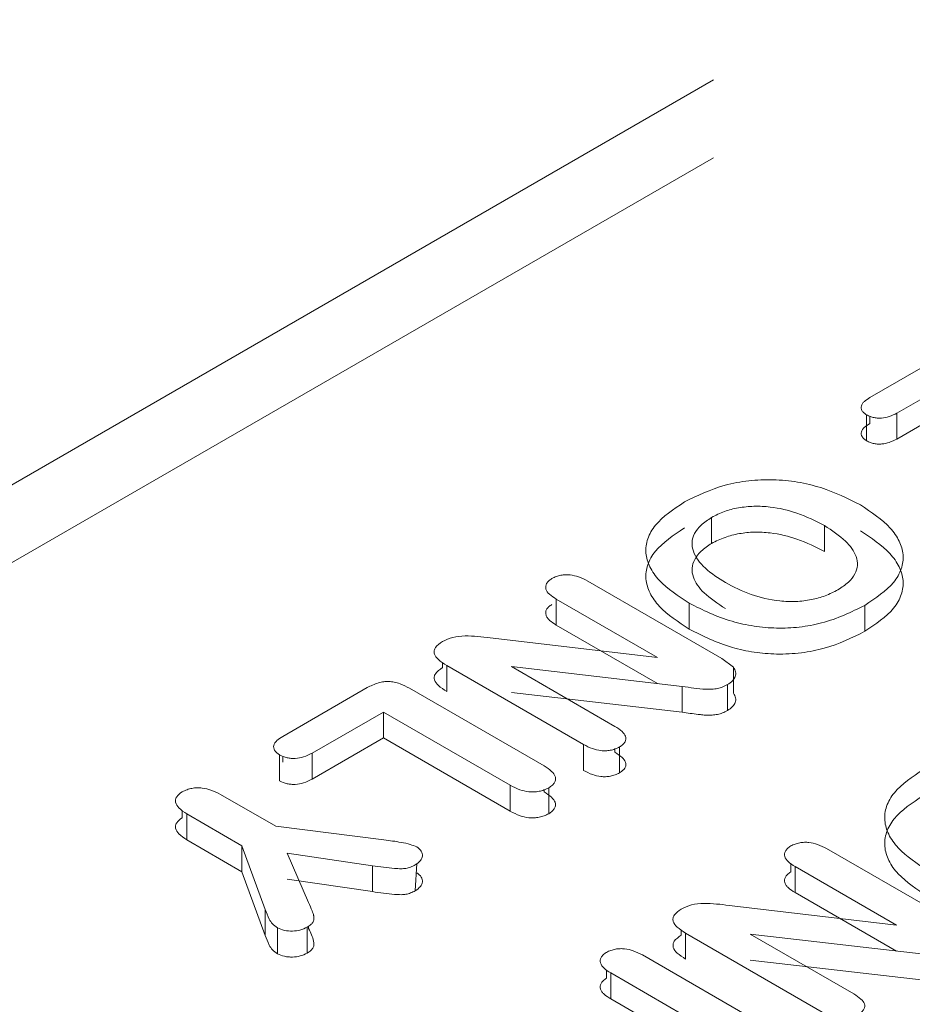
# Model space of a CAD drawing. Units: millimetres. Extents: x 47381 to 63975, y 36548 to 50892.
# Drawn here: x 50307 to 50311, y 44971 to 44975 of the extents above; entities that cross this region are included whole.
import ezdxf

# ---------------------------------------------------------------- set-up
doc = ezdxf.new("R2010")
doc.units = ezdxf.units.MM
doc.layers.add('M-OBJECT-DETAILS', color=7, linetype='Continuous', lineweight=5)

msp = doc.modelspace()

# ---------------------------------------------------------------- linework, layer by layer
at = {"layer": 'M-OBJECT-DETAILS', "linetype": 'Continuous', "lineweight": 15}
for p, q in [((50303.6238, 44971.0736), (50309.8661, 44974.6772)), ((50309.8661, 44974.3661), (50303.6238, 44970.7625)), ((50310.4913, 44973.4078), (50310.8713, 44973.6272)), ((50310.9269, 44973.5348), (50310.5991, 44973.3456)), ((50310.9269, 44973.4311), (50310.5991, 44973.2419)), ((50310.478, 44973.2347), (50310.478, 44973.3384)), ((50310.4913, 44973.3041), (50310.4913, 44973.3324)), ((50310.5991, 44973.2419), (50310.5991, 44973.3456)), ((50309.8586, 44972.9285), (50309.8586, 44972.8248)), ((50310.3092, 44972.896), (50310.3092, 44972.7923)), ((50309.364, 44972.6744), (50309.9, 44972.365)), ((50309.6427, 44972.3684), (50309.2379, 44972.6021)), ((50309.2379, 44972.4984), (50309.2379, 44972.6021)), ((50309.7694, 44972.4819), (50309.7694, 44972.5856)), ((50310.4713, 44972.4734), (50310.4713, 44972.5771)), ((50309.6427, 44972.2647), (50309.2379, 44972.4984)), ((50308.9739, 44972.447), (50309.6427, 44972.3684)), ((50308.7832, 44972.3284), (50308.7832, 44972.3487)), ((50309.9, 44972.365), (50309.9463, 44972.3298)), ((50309.3466, 44972.0209), (50308.8002, 44972.3363)), ((50308.8002, 44972.2326), (50308.8002, 44972.3363)), ((50309.7416, 44972.2533), (50309.059, 44972.3321)), ((50309.059, 44972.3321), (50309.4723, 44972.0935)), ((50309.9463, 44972.2261), (50309.9463, 44972.3298)), ((50308.1452, 44972.0534), (50308.4825, 44972.2482)), ((50308.6516, 44972.2458), (50309.1889, 44971.9357)), ((50309.7416, 44972.1496), (50309.059, 44972.2284)), ((50309.7416, 44972.1496), (50309.7416, 44972.2533)), ((50309.9221, 44972.2601), (50309.9221, 44972.1564)), ((50308.5471, 44972.1507), (50308.262, 44971.9861)), ((50309.0542, 44971.8579), (50308.5471, 44972.1507)), ((50308.5471, 44972.047), (50308.5471, 44972.1507)), ((50308.5471, 44972.047), (50308.262, 44971.8824)), ((50309.0542, 44971.7542), (50308.5471, 44972.047)), ((50309.3466, 44971.9172), (50309.3466, 44972.0209)), ((50309.4723, 44971.9898), (50309.4723, 44972.003)), ((50309.4907, 44971.9074), (50309.4907, 44972.0111)), ((50308.1326, 44971.8756), (50308.1326, 44971.9793)), ((50308.1452, 44971.9497), (50308.1452, 44971.9746)), ((50308.262, 44971.8824), (50308.262, 44971.9861)), ((50309.0542, 44971.7542), (50309.0542, 44971.8579)), ((50309.1889, 44971.832), (50309.1889, 44971.8394)), ((50309.2078, 44971.8478), (50309.2078, 44971.7441)), ((50307.8964, 44971.8212), (50308.1169, 44971.694)), ((50307.7436, 44971.7572), (50307.7436, 44971.7283)), ((50307.9822, 44971.6162), (50307.7617, 44971.7435)), ((50307.7617, 44971.6398), (50307.7617, 44971.7435)), ((50308.1169, 44971.694), (50308.5495, 44971.6401)), ((50307.9822, 44971.5125), (50307.7617, 44971.6398)), ((50308.0751, 44971.3618), (50307.9822, 44971.6162)), ((50307.9822, 44971.5125), (50307.9822, 44971.6162)), ((50310.3183, 44971.6051), (50310.8543, 44971.2957)), ((50308.5033, 44971.5365), (50308.1629, 44971.5867)), ((50308.1629, 44971.5867), (50308.2484, 44971.3893)), ((50308.5033, 44971.4328), (50308.5033, 44971.5365)), ((50308.6745, 44971.4362), (50308.6803, 44971.5448)), ((50310.1749, 44971.5116), (50310.1749, 44971.545)), ((50310.597, 44971.2991), (50310.1921, 44971.5328)), ((50310.1921, 44971.4291), (50310.1921, 44971.5328)), ((50308.0751, 44971.2581), (50307.9822, 44971.5125)), ((50308.5033, 44971.4328), (50308.1629, 44971.483)), ((50310.597, 44971.1954), (50310.1921, 44971.4291)), ((50308.0751, 44971.2581), (50308.0751, 44971.3618)), ((50309.9282, 44971.3777), (50310.597, 44971.2991)), ((50308.1235, 44971.1844), (50308.1235, 44971.2881)), ((50308.2429, 44971.187), (50308.2429, 44971.2907)), ((50308.2484, 44971.2856), (50308.2484, 44971.2948)), ((50309.7375, 44971.2591), (50309.7375, 44971.2794)), ((50310.3009, 44970.9516), (50309.7545, 44971.267)), ((50309.7545, 44971.1633), (50309.7545, 44971.267)), ((50310.6959, 44971.184), (50310.0132, 44971.2628)), ((50310.0132, 44971.2628), (50310.4266, 44971.0242)), ((50309.5819, 44971.18), (50310.1179, 44970.8706)), ((50310.6959, 44971.0803), (50310.0132, 44971.1591)), ((50309.4385, 44971.0865), (50309.4385, 44971.1199)), ((50309.8606, 44970.874), (50309.4558, 44971.1077)), ((50309.4558, 44971.004), (50309.4558, 44971.1077)), ((50309.8606, 44970.7703), (50309.4558, 44971.004))]:
    msp.add_line(p, q, dxfattribs=at)
for points, knots in [([(50328.459, 44974.6984), (50327, 44975.4473), (50322.6212, 44977.695), (50316.2196, 44981.1492), (50309.322, 44985.0523), (50303.2147, 44988.6317), (50297.3696, 44992.2083), (50293.7992, 44994.5611), (50292.0105, 44995.7398)], [0, 0, 0, 0, 0.1058956, 0.3178018, 0.4869853, 0.6566595, 0.8279952, 1, 1, 1, 1]), ([(50310.478, 44973.3384), (50310.4739, 44973.3412), (50310.4662, 44973.3464), (50310.4587, 44973.3555), (50310.4554, 44973.3649), (50310.4566, 44973.3745), (50310.461, 44973.3838), (50310.4717, 44973.3954), (50310.4833, 44973.4028), (50310.4913, 44973.4078)], [0, 0, 0, 0, 0.137181, 0.26095, 0.378007, 0.49994, 0.6241, 0.740988, 1, 1, 1, 1]), ([(50310.5991, 44973.3456), (50310.589, 44973.3406), (50310.571, 44973.3317), (50310.5438, 44973.3254), (50310.523, 44973.325), (50310.5075, 44973.3271), (50310.4919, 44973.3316), (50310.4828, 44973.336), (50310.478, 44973.3384)], [0, 0, 0, 0, 0.288877, 0.517804, 0.622673, 0.738997, 0.862736, 1, 1, 1, 1]), ([(50310.478, 44973.2347), (50310.474, 44973.2374), (50310.4664, 44973.2426), (50310.459, 44973.2516), (50310.4555, 44973.2609), (50310.4563, 44973.2705), (50310.4609, 44973.2797), (50310.4713, 44973.2916), (50310.4831, 44973.299), (50310.4913, 44973.3041)], [0, 0, 0, 0, 0.134683, 0.257763, 0.375619, 0.494366, 0.619329, 0.736047, 1, 1, 1, 1]), ([(50310.5991, 44973.2419), (50310.5892, 44973.237), (50310.5714, 44973.2282), (50310.5444, 44973.2219), (50310.5236, 44973.2212), (50310.5078, 44973.2233), (50310.4921, 44973.2278), (50310.4829, 44973.2323), (50310.478, 44973.2347)], [0, 0, 0, 0, 0.283752, 0.511743, 0.619725, 0.735753, 0.860374, 1, 1, 1, 1]), ([(50309.75, 44972.9902), (50309.8013, 44973.0155), (50309.8783, 44973.0533), (50310.006, 44973.0768), (50310.105, 44973.0814), (50310.2032, 44973.0715), (50310.3268, 44973.0421), (50310.4026, 44973.0041), (50310.4529, 44972.979)], [0, 0, 0, 0, 0.25139, 0.376915, 0.499735, 0.62377, 0.750705, 1, 1, 1, 1]), ([(50309.7694, 44972.5856), (50309.7255, 44972.6145), (50309.6589, 44972.6582), (50309.6092, 44972.7298), (50309.5924, 44972.7866), (50309.5997, 44972.8436), (50309.6411, 44972.9171), (50309.7065, 44972.961), (50309.75, 44972.9902)], [0, 0, 0, 0, 0.249881, 0.378608, 0.500228, 0.624885, 0.750494, 1, 1, 1, 1]), ([(50309.8586, 44972.9285), (50309.8751, 44972.9369), (50309.907, 44972.9531), (50309.9656, 44972.9683), (50310.0283, 44972.9746), (50310.1096, 44972.9708), (50310.2101, 44972.9465), (50310.274, 44972.914), (50310.3092, 44972.896)], [0, 0, 0, 0, 0.129051, 0.249055, 0.372954, 0.500375, 0.724717, 1, 1, 1, 1]), ([(50310.4529, 44972.979), (50310.4972, 44972.9495), (50310.5628, 44972.9059), (50310.6108, 44972.8347), (50310.6275, 44972.7792), (50310.6199, 44972.7226), (50310.579, 44972.6497), (50310.5143, 44972.6062), (50310.4713, 44972.5771)], [0, 0, 0, 0, 0.255482, 0.37852, 0.500153, 0.625303, 0.750493, 1, 1, 1, 1]), ([(50309.9141, 44972.6679), (50309.8853, 44972.6862), (50309.8278, 44972.7226), (50309.7859, 44972.7806), (50309.7775, 44972.8291), (50309.7884, 44972.8648), (50309.8153, 44972.899), (50309.8438, 44972.9184), (50309.8586, 44972.9285)], [0, 0, 0, 0, 0.25022, 0.499607, 0.622812, 0.742006, 0.865283, 1, 1, 1, 1]), ([(50310.3092, 44972.896), (50310.3393, 44972.8762), (50310.3948, 44972.8397), (50310.4362, 44972.7828), (50310.444, 44972.7371), (50310.4333, 44972.7018), (50310.4065, 44972.6682), (50310.3782, 44972.6493), (50310.3635, 44972.6393)], [0, 0, 0, 0, 0.271881, 0.499432, 0.623075, 0.742334, 0.865461, 1, 1, 1, 1]), ([(50309.7694, 44972.4819), (50309.7255, 44972.5108), (50309.6594, 44972.5542), (50309.6094, 44972.6256), (50309.5924, 44972.6822), (50309.5997, 44972.7394), (50309.6405, 44972.813), (50309.7062, 44972.8571), (50309.75, 44972.8865)], [0, 0, 0, 0, 0.249884, 0.375758, 0.500227, 0.623394, 0.74893, 1, 1, 1, 1]), ([(50309.8586, 44972.8248), (50309.8759, 44972.8334), (50309.9092, 44972.8497), (50309.9681, 44972.8651), (50310.0301, 44972.8712), (50310.1104, 44972.8668), (50310.2103, 44972.8425), (50310.2742, 44972.8101), (50310.3092, 44972.7923)], [0, 0, 0, 0, 0.133566, 0.256383, 0.375982, 0.500478, 0.727158, 1, 1, 1, 1]), ([(50310.4529, 44972.8753), (50310.4962, 44972.8465), (50310.5616, 44972.8031), (50310.6105, 44972.7321), (50310.6274, 44972.6762), (50310.6201, 44972.6194), (50310.5795, 44972.5464), (50310.5143, 44972.5025), (50310.4713, 44972.4734)], [0, 0, 0, 0, 0.249812, 0.376898, 0.500197, 0.622403, 0.750515, 1, 1, 1, 1]), ([(50309.9141, 44972.5642), (50309.8832, 44972.5843), (50309.8265, 44972.6211), (50309.7852, 44972.679), (50309.778, 44972.7256), (50309.7889, 44972.7614), (50309.8156, 44972.7954), (50309.8439, 44972.8148), (50309.8586, 44972.8248)], [0, 0, 0, 0, 0.271592, 0.499667, 0.623685, 0.743263, 0.866277, 1, 1, 1, 1]), ([(50309.2206, 44972.6846), (50309.2264, 44972.6874), (50309.2373, 44972.6926), (50309.2561, 44972.6977), (50309.2749, 44972.6997), (50309.2995, 44972.6987), (50309.3312, 44972.6908), (50309.3523, 44972.6803), (50309.364, 44972.6744)], [0, 0, 0, 0, 0.137497, 0.2615, 0.378768, 0.486731, 0.713797, 1, 1, 1, 1]), ([(50309.2379, 44972.6021), (50309.2282, 44972.6082), (50309.2096, 44972.6198), (50309.1963, 44972.6383), (50309.1949, 44972.6533), (50309.1987, 44972.6644), (50309.2072, 44972.6752), (50309.216, 44972.6814), (50309.2206, 44972.6846)], [0, 0, 0, 0, 0.2641, 0.505913, 0.624544, 0.743264, 0.86631, 1, 1, 1, 1]), ([(50310.3635, 44972.6393), (50310.3469, 44972.6309), (50310.315, 44972.6146), (50310.2573, 44972.5985), (50310.1951, 44972.5909), (50310.111, 44972.5941), (50310.0101, 44972.6182), (50309.9468, 44972.651), (50309.9141, 44972.6679)], [0, 0, 0, 0, 0.12994, 0.249827, 0.373903, 0.50036, 0.742049, 1, 1, 1, 1]), ([(50309.2379, 44972.4984), (50309.2284, 44972.5044), (50309.2146, 44972.5131), (50309.2017, 44972.5269), (50309.1963, 44972.5379), (50309.1947, 44972.5493), (50309.1984, 44972.5606), (50309.207, 44972.5714), (50309.2159, 44972.5776), (50309.2206, 44972.5809)], [0, 0, 0, 0, 0.258974, 0.376879, 0.501042, 0.62281, 0.740467, 0.863989, 1, 1, 1, 1]), ([(50310.4713, 44972.5771), (50310.4166, 44972.5504), (50310.3379, 44972.5119), (50310.2103, 44972.4883), (50310.118, 44972.4842), (50310.0265, 44972.4925), (50309.9014, 44972.5196), (50309.8234, 44972.5586), (50309.7694, 44972.5856)], [0, 0, 0, 0, 0.267051, 0.385068, 0.499915, 0.614314, 0.732901, 1, 1, 1, 1]), ([(50310.4713, 44972.4734), (50310.4198, 44972.448), (50310.3437, 44972.4104), (50310.217, 44972.3853), (50310.1211, 44972.3804), (50310.0271, 44972.3883), (50309.9019, 44972.4155), (50309.8237, 44972.4546), (50309.7694, 44972.4819)], [0, 0, 0, 0, 0.252673, 0.374381, 0.499817, 0.612948, 0.731024, 1, 1, 1, 1]), ([(50308.8002, 44972.3363), (50308.7882, 44972.3441), (50308.7672, 44972.3578), (50308.7505, 44972.3792), (50308.749, 44972.3963), (50308.7571, 44972.4143), (50308.7726, 44972.4249), (50308.7832, 44972.4321)], [0, 0, 0, 0, 0.284077, 0.499871, 0.626771, 0.744702, 1, 1, 1, 1]), ([(50308.7832, 44972.4321), (50308.7963, 44972.4386), (50308.8223, 44972.4514), (50308.8914, 44972.4576), (50308.9409, 44972.4512), (50308.9739, 44972.447)], [0, 0, 0, 0, 0.249821, 0.499225, 1, 1, 1, 1]), ([(50308.8002, 44972.2326), (50308.7884, 44972.2403), (50308.7674, 44972.254), (50308.7508, 44972.2749), (50308.7492, 44972.2914), (50308.7566, 44972.3094), (50308.7723, 44972.3206), (50308.7832, 44972.3284)], [0, 0, 0, 0, 0.2824371, 0.5005476, 0.6127941, 0.7285449, 1, 1, 1, 1]), ([(50309.9463, 44972.3298), (50309.9496, 44972.3236), (50309.956, 44972.3116), (50309.9543, 44972.2928), (50309.9432, 44972.275), (50309.9293, 44972.2652), (50309.9221, 44972.2601)], [0, 0, 0, 0, 0.25881, 0.497622, 0.737701, 1, 1, 1, 1]), ([(50308.4825, 44972.2482), (50308.4968, 44972.2553), (50308.5167, 44972.2652), (50308.5473, 44972.2722), (50308.5691, 44972.2735), (50308.5917, 44972.2706), (50308.6212, 44972.2621), (50308.6396, 44972.2523), (50308.6516, 44972.2458)], [0, 0, 0, 0, 0.286407, 0.399339, 0.499098, 0.618199, 0.749645, 1, 1, 1, 1]), ([(50309.9221, 44972.2601), (50309.9154, 44972.2567), (50309.9033, 44972.2507), (50309.8821, 44972.2444), (50309.8593, 44972.2417), (50309.8113, 44972.2418), (50309.7725, 44972.2482), (50309.7416, 44972.2533)], [0, 0, 0, 0, 0.13855, 0.249748, 0.371319, 0.499856, 1, 1, 1, 1]), ([(50309.9463, 44972.2261), (50309.9496, 44972.2199), (50309.956, 44972.2079), (50309.9543, 44972.1891), (50309.9432, 44972.1713), (50309.9293, 44972.1615), (50309.9221, 44972.1564)], [0, 0, 0, 0, 0.25881, 0.497622, 0.737701, 1, 1, 1, 1]), ([(50309.9221, 44972.1564), (50309.9154, 44972.1531), (50309.9034, 44972.1471), (50309.8823, 44972.1407), (50309.8637, 44972.1385), (50309.85, 44972.1381), (50309.8427, 44972.1381), (50309.839, 44972.1382), (50309.8371, 44972.1383), (50309.8361, 44972.1383), (50309.8356, 44972.1383), (50309.8354, 44972.1383), (50309.8352, 44972.1383), (50309.8352, 44972.1383), (50309.8352, 44972.1383), (50309.8351, 44972.1383), (50309.8313, 44972.1385), (50309.821, 44972.1395), (50309.7897, 44972.1431), (50309.7625, 44972.1468), (50309.7416, 44972.1496)], [0, 0, 0, 0, 0.13707, 0.249623, 0.368349, 0.432195, 0.465507, 0.482538, 0.491151, 0.495483, 0.497655, 0.498742, 0.499286, 0.499558, 0.499694, 0.499763, 0.499831, 0.560441, 0.663944, 1, 1, 1, 1]), ([(50309.4723, 44972.0935), (50309.4826, 44972.0867), (50309.5004, 44972.075), (50309.515, 44972.0571), (50309.5169, 44972.0428), (50309.5133, 44972.0316), (50309.5045, 44972.0207), (50309.4955, 44972.0144), (50309.4907, 44972.0111)], [0, 0, 0, 0, 0.286116, 0.500241, 0.619915, 0.738036, 0.862469, 1, 1, 1, 1]), ([(50308.1326, 44971.9793), (50308.1247, 44971.9851), (50308.1133, 44971.9936), (50308.1081, 44972.0075), (50308.1089, 44972.0177), (50308.1133, 44972.0276), (50308.1244, 44972.0402), (50308.1367, 44972.0481), (50308.1452, 44972.0534)], [0, 0, 0, 0, 0.261354, 0.377847, 0.498818, 0.62309, 0.741718, 1, 1, 1, 1]), ([(50309.4907, 44972.0111), (50309.4848, 44972.0082), (50309.4736, 44972.0028), (50309.4545, 44971.9975), (50309.4351, 44971.9952), (50309.4102, 44971.9964), (50309.3789, 44972.0047), (50309.3583, 44972.015), (50309.3466, 44972.0209)], [0, 0, 0, 0, 0.140874, 0.266565, 0.383676, 0.500276, 0.717713, 1, 1, 1, 1]), ([(50309.4723, 44971.9898), (50309.4824, 44971.9831), (50309.5002, 44971.9713), (50309.5148, 44971.9535), (50309.5172, 44971.9393), (50309.5136, 44971.9281), (50309.5047, 44971.9171), (50309.4956, 44971.9108), (50309.4907, 44971.9074)], [0, 0, 0, 0, 0.2823156, 0.4997476, 0.6178247, 0.7352423, 0.8603159, 1, 1, 1, 1]), ([(50308.262, 44971.9861), (50308.2512, 44971.9807), (50308.2316, 44971.971), (50308.2012, 44971.9649), (50308.1787, 44971.9652), (50308.1563, 44971.9686), (50308.1423, 44971.9749), (50308.1326, 44971.9793)], [0, 0, 0, 0, 0.29208, 0.52929, 0.639343, 0.75101, 1, 1, 1, 1]), ([(50309.1889, 44971.9357), (50309.1998, 44971.9286), (50309.2189, 44971.9161), (50309.2341, 44971.8966), (50309.2358, 44971.8811), (50309.232, 44971.8691), (50309.2223, 44971.8579), (50309.2129, 44971.8513), (50309.2078, 44971.8478)], [0, 0, 0, 0, 0.283614, 0.499608, 0.62617, 0.744979, 0.862257, 1, 1, 1, 1]), ([(50309.4907, 44971.9074), (50309.4849, 44971.9046), (50309.4738, 44971.8993), (50309.4548, 44971.894), (50309.4353, 44971.8917), (50309.4105, 44971.8926), (50309.379, 44971.9008), (50309.3584, 44971.9112), (50309.3466, 44971.9172)], [0, 0, 0, 0, 0.138714, 0.263757, 0.381573, 0.499793, 0.713984, 1, 1, 1, 1]), ([(50310.7237, 44971.5162), (50310.6797, 44971.5451), (50310.6132, 44971.5889), (50310.5634, 44971.6605), (50310.5467, 44971.7172), (50310.554, 44971.7743), (50310.5954, 44971.8478), (50310.6608, 44971.8917), (50310.7043, 44971.9209)], [0, 0, 0, 0, 0.249881, 0.378608, 0.500228, 0.624885, 0.750494, 1, 1, 1, 1]), ([(50308.262, 44971.8824), (50308.2512, 44971.877), (50308.2316, 44971.8673), (50308.2012, 44971.8612), (50308.1787, 44971.8615), (50308.1563, 44971.8649), (50308.1423, 44971.8712), (50308.1326, 44971.8756)], [0, 0, 0, 0, 0.29208, 0.52929, 0.639343, 0.75101, 1, 1, 1, 1]), ([(50307.7436, 44971.832), (50307.7498, 44971.835), (50307.7615, 44971.8406), (50307.7816, 44971.8461), (50307.8025, 44971.8484), (50307.829, 44971.8473), (50307.8625, 44971.8386), (50307.8842, 44971.8275), (50307.8964, 44971.8212)], [0, 0, 0, 0, 0.137896, 0.262597, 0.380864, 0.500547, 0.717638, 1, 1, 1, 1]), ([(50309.2078, 44971.8478), (50309.2017, 44971.8448), (50309.19, 44971.8391), (50309.1698, 44971.8335), (50309.1489, 44971.831), (50309.1222, 44971.8318), (50309.0883, 44971.8404), (50309.0665, 44971.8516), (50309.0542, 44971.8579)], [0, 0, 0, 0, 0.137595, 0.262336, 0.380766, 0.500466, 0.716882, 1, 1, 1, 1]), ([(50307.7617, 44971.7435), (50307.7503, 44971.751), (50307.7297, 44971.7646), (50307.7161, 44971.7856), (50307.716, 44971.801), (50307.7223, 44971.8161), (50307.7349, 44971.8255), (50307.7436, 44971.832)], [0, 0, 0, 0, 0.299773, 0.539816, 0.649023, 0.758438, 1, 1, 1, 1]), ([(50309.1889, 44971.832), (50309.1996, 44971.825), (50309.2186, 44971.8125), (50309.2337, 44971.7933), (50309.236, 44971.7781), (50309.232, 44971.7662), (50309.2226, 44971.7545), (50309.2129, 44971.7477), (50309.2078, 44971.7441)], [0, 0, 0, 0, 0.279978, 0.49975, 0.61736, 0.734893, 0.860248, 1, 1, 1, 1]), ([(50310.7237, 44971.4125), (50310.6797, 44971.4414), (50310.6137, 44971.4849), (50310.5637, 44971.5563), (50310.5467, 44971.6129), (50310.5539, 44971.6701), (50310.5948, 44971.7437), (50310.6605, 44971.7878), (50310.7043, 44971.8172)], [0, 0, 0, 0, 0.249884, 0.375758, 0.500227, 0.623394, 0.74893, 1, 1, 1, 1]), ([(50309.2078, 44971.7441), (50309.2018, 44971.7411), (50309.1901, 44971.7355), (50309.17, 44971.7299), (50309.1491, 44971.7274), (50309.1224, 44971.728), (50309.0884, 44971.7366), (50309.0666, 44971.7478), (50309.0542, 44971.7542)], [0, 0, 0, 0, 0.1363571, 0.2607266, 0.3795579, 0.5001923, 0.7149256, 1, 1, 1, 1]), ([(50307.7617, 44971.6398), (50307.7503, 44971.6473), (50307.7297, 44971.6609), (50307.7161, 44971.6819), (50307.716, 44971.6973), (50307.7223, 44971.7124), (50307.7349, 44971.7218), (50307.7436, 44971.7283)], [0, 0, 0, 0, 0.299773, 0.539816, 0.649023, 0.758438, 1, 1, 1, 1]), ([(50308.5495, 44971.6401), (50308.5723, 44971.6369), (50308.608, 44971.632), (50308.6529, 44971.6231), (50308.6719, 44971.6151), (50308.6803, 44971.6116)], [0, 0, 0, 0, 0.500872, 0.782024, 1, 1, 1, 1]), ([(50308.6803, 44971.6116), (50308.6874, 44971.6061), (50308.6979, 44971.5981), (50308.7032, 44971.585), (50308.7039, 44971.5723), (50308.6965, 44971.5558), (50308.6821, 44971.5454), (50308.6745, 44971.5399)], [0, 0, 0, 0, 0.254379, 0.375852, 0.500318, 0.736223, 1, 1, 1, 1]), ([(50310.1921, 44971.5328), (50310.1825, 44971.5388), (50310.1639, 44971.5505), (50310.1506, 44971.569), (50310.1492, 44971.584), (50310.153, 44971.5951), (50310.1615, 44971.6059), (50310.1703, 44971.6121), (50310.1749, 44971.6153)], [0, 0, 0, 0, 0.2640996, 0.5059129, 0.6245437, 0.7432642, 0.8663098, 1, 1, 1, 1]), ([(50310.1749, 44971.6153), (50310.1806, 44971.6181), (50310.1916, 44971.6233), (50310.2104, 44971.6284), (50310.2291, 44971.6304), (50310.2538, 44971.6294), (50310.2855, 44971.6215), (50310.3065, 44971.611), (50310.3183, 44971.6051)], [0, 0, 0, 0, 0.137497, 0.2615, 0.378768, 0.486731, 0.713797, 1, 1, 1, 1]), ([(50308.6745, 44971.5399), (50308.6683, 44971.5368), (50308.6569, 44971.5311), (50308.6376, 44971.5252), (50308.6154, 44971.5239), (50308.5705, 44971.527), (50308.5327, 44971.5324), (50308.5033, 44971.5365)], [0, 0, 0, 0, 0.136399, 0.249914, 0.35519, 0.499435, 1, 1, 1, 1]), ([(50308.6803, 44971.5079), (50308.6873, 44971.5025), (50308.6977, 44971.4944), (50308.703, 44971.4814), (50308.704, 44971.4687), (50308.6966, 44971.4521), (50308.6822, 44971.4417), (50308.6745, 44971.4362)], [0, 0, 0, 0, 0.251818, 0.373904, 0.499925, 0.733469, 1, 1, 1, 1]), ([(50310.1921, 44971.4291), (50310.1827, 44971.4351), (50310.1688, 44971.4438), (50310.156, 44971.4576), (50310.1506, 44971.4686), (50310.149, 44971.48), (50310.1527, 44971.4912), (50310.1613, 44971.5021), (50310.1702, 44971.5083), (50310.1749, 44971.5116)], [0, 0, 0, 0, 0.258974, 0.376879, 0.501042, 0.62281, 0.740467, 0.863989, 1, 1, 1, 1]), ([(50308.6745, 44971.4362), (50308.6684, 44971.4331), (50308.657, 44971.4275), (50308.6378, 44971.4216), (50308.6156, 44971.4202), (50308.5706, 44971.4233), (50308.5327, 44971.4287), (50308.5033, 44971.4328)], [0, 0, 0, 0, 0.1344813, 0.2498468, 0.3532114, 0.4994082, 1, 1, 1, 1]), ([(50308.1235, 44971.2881), (50308.1166, 44971.2931), (50308.1022, 44971.3035), (50308.0868, 44971.329), (50308.0797, 44971.3488), (50308.0751, 44971.3618)], [0, 0, 0, 0, 0.238587, 0.498983, 1, 1, 1, 1]), ([(50308.2484, 44971.3893), (50308.2532, 44971.378), (50308.2595, 44971.3633), (50308.2659, 44971.3463), (50308.2678, 44971.3407), (50308.2683, 44971.3385), (50308.2683, 44971.3385), (50308.2683, 44971.3385), (50308.2683, 44971.3385), (50308.2683, 44971.3384), (50308.2684, 44971.3383), (50308.2684, 44971.338), (50308.2685, 44971.3374), (50308.2687, 44971.3364), (50308.2691, 44971.3342), (50308.2696, 44971.3302), (50308.2697, 44971.3227), (50308.2676, 44971.3126), (50308.2581, 44971.301), (50308.2483, 44971.2944), (50308.2429, 44971.2907)], [0, 0, 0, 0, 0.334482, 0.438417, 0.500224, 0.500295, 0.500367, 0.500511, 0.500799, 0.501374, 0.502523, 0.504816, 0.509385, 0.518452, 0.536302, 0.570893, 0.635821, 0.750524, 0.861144, 1, 1, 1, 1]), ([(50309.7545, 44971.267), (50309.7425, 44971.2748), (50309.7214, 44971.2885), (50309.7047, 44971.3099), (50309.7033, 44971.327), (50309.7114, 44971.345), (50309.7269, 44971.3556), (50309.7375, 44971.3628)], [0, 0, 0, 0, 0.284077, 0.499871, 0.626771, 0.744702, 1, 1, 1, 1]), ([(50309.7375, 44971.3628), (50309.7505, 44971.3692), (50309.7765, 44971.3821), (50309.8456, 44971.3883), (50309.8952, 44971.3819), (50309.9282, 44971.3777)], [0, 0, 0, 0, 0.249821, 0.499225, 1, 1, 1, 1]), ([(50308.2429, 44971.2907), (50308.2337, 44971.2865), (50308.2163, 44971.2785), (50308.1835, 44971.2741), (50308.1504, 44971.2766), (50308.1325, 44971.2842), (50308.1235, 44971.2881)], [0, 0, 0, 0, 0.265573, 0.500413, 0.74859, 1, 1, 1, 1]), ([(50308.2484, 44971.2856), (50308.2565, 44971.269), (50308.2688, 44971.244), (50308.271, 44971.2133), (50308.2582, 44971.1973), (50308.2484, 44971.1907), (50308.2429, 44971.187)], [0, 0, 0, 0, 0.500789, 0.750121, 0.859425, 1, 1, 1, 1]), ([(50308.1235, 44971.1844), (50308.1166, 44971.1893), (50308.1022, 44971.1998), (50308.0868, 44971.2253), (50308.0797, 44971.2451), (50308.0751, 44971.2581)], [0, 0, 0, 0, 0.237817, 0.49896, 1, 1, 1, 1]), ([(50309.7545, 44971.1633), (50309.7427, 44971.171), (50309.7217, 44971.1847), (50309.7051, 44971.2056), (50309.7035, 44971.2221), (50309.7109, 44971.2401), (50309.7265, 44971.2513), (50309.7375, 44971.2591)], [0, 0, 0, 0, 0.282437, 0.500548, 0.612794, 0.728545, 1, 1, 1, 1]), ([(50309.4385, 44971.1902), (50309.4443, 44971.193), (50309.4552, 44971.1982), (50309.474, 44971.2032), (50309.4928, 44971.2053), (50309.5174, 44971.2043), (50309.5491, 44971.1964), (50309.5702, 44971.1859), (50309.5819, 44971.18)], [0, 0, 0, 0, 0.137497, 0.2615, 0.378768, 0.486731, 0.713797, 1, 1, 1, 1]), ([(50308.2429, 44971.187), (50308.2338, 44971.1828), (50308.2164, 44971.1749), (50308.1888, 44971.1711), (50308.1676, 44971.1717), (50308.1459, 44971.1747), (50308.1325, 44971.1804), (50308.1235, 44971.1844)], [0, 0, 0, 0, 0.262885, 0.499472, 0.624645, 0.746589, 1, 1, 1, 1]), ([(50309.4558, 44971.1077), (50309.4461, 44971.1137), (50309.4275, 44971.1254), (50309.4142, 44971.1439), (50309.4128, 44971.1589), (50309.4166, 44971.17), (50309.4251, 44971.1808), (50309.4339, 44971.187), (50309.4385, 44971.1902)], [0, 0, 0, 0, 0.2641, 0.505913, 0.624544, 0.743264, 0.86631, 1, 1, 1, 1]), ([(50309.4558, 44971.004), (50309.4463, 44971.01), (50309.4325, 44971.0187), (50309.4196, 44971.0325), (50309.4142, 44971.0435), (50309.4126, 44971.0549), (50309.4163, 44971.0661), (50309.4249, 44971.0769), (50309.4338, 44971.0832), (50309.4385, 44971.0865)], [0, 0, 0, 0, 0.258974, 0.376879, 0.501042, 0.62281, 0.740467, 0.863989, 1, 1, 1, 1]), ([(50310.4266, 44971.0242), (50310.4368, 44971.0174), (50310.4547, 44971.0057), (50310.4693, 44970.9877), (50310.4712, 44970.9735), (50310.4675, 44970.9623), (50310.4588, 44970.9514), (50310.4497, 44970.9451), (50310.445, 44970.9418)], [0, 0, 0, 0, 0.2861163, 0.5002406, 0.6199153, 0.738036, 0.8624685, 1, 1, 1, 1])]:
    msp.add_open_spline(points, degree=3, knots=knots, dxfattribs=at)

doc.saveas('drawing.dxf')
